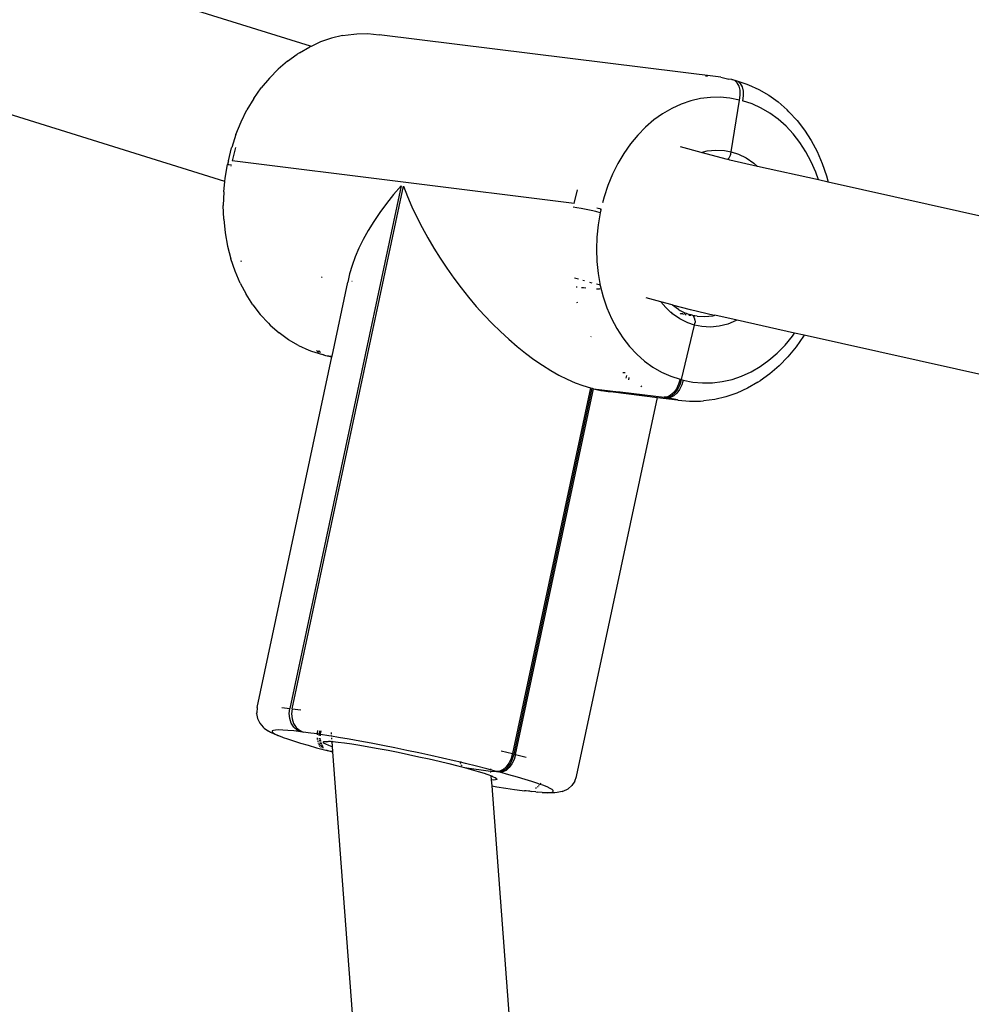
# Model space of a CAD drawing. Units: inches. Extents: x -137 to 354, y 127 to 616.
# Drawn here: x 83 to 92, y 384 to 394 of the extents above; entities that cross this region are included whole.
import ezdxf

# ---------------------------------------------------------------- set-up
doc = ezdxf.new("R2010")
doc.units = ezdxf.units.IN
doc.header["$MEASUREMENT"] = 0
doc.layers.add('VP-EQ', color=7, linetype='Continuous', true_color=0x8a3492)

# ---------------------------------------------------------------- blocks, each defined once
blk = doc.blocks.new('RB1276-2D')
at = {"layer": 'VP-EQ', "color": 7}
for p, q in [((-23.0419, 34.6725), (-27.6512, 36.1106)), ((-22.8313, 34.7564), (-22.9422, 34.7183)), ((-22.7188, 34.7824), (-22.8313, 34.7564)), ((-22.7188, 34.7824), (-22.6053, 34.7963)), ((-22.6053, 34.7963), (-22.5744, 34.7993)), ((-22.5744, 34.7993), (-22.4605, 34.8008)), ((-22.4605, 34.8008), (-22.3475, 34.79)), ((-18.8803, 34.3596), (-22.3475, 34.79)), ((-23.1554, 34.6075), (-23.0505, 34.6686)), ((-23.0419, 34.6725), (-23.0505, 34.6686)), ((-23.0367, 34.6709), (-23.0419, 34.6725)), ((-22.9422, 34.7183), (-23.0367, 34.6709)), ((-23.0338, 34.67), (-23.0367, 34.6709)), ((-23.9126, 33.3027), (-28.0857, 34.6047)), ((-23.277, 34.5224), (-23.1775, 34.5935)), ((-23.1554, 34.6075), (-23.1775, 34.5935)), ((-23.277, 34.5224), (-23.3716, 34.4412)), ((-23.4606, 34.3504), (-23.5433, 34.2507)), ((-23.4606, 34.3504), (-23.3716, 34.4412)), ((-19.0156, 34.3671), (-19.0372, 34.3698)), ((-18.8803, 34.3596), (-18.7993, 34.3402)), ((-23.6191, 34.1428), (-23.5433, 34.2507)), ((-18.7691, 34.3365), (-18.7993, 34.3402)), ((-18.7396, 34.326), (-18.7691, 34.3365)), ((-18.7691, 34.3365), (-18.7381, 34.3283)), ((-18.7149, 34.3029), (-18.7396, 34.326)), ((-18.7381, 34.3283), (-18.7086, 34.3178)), ((-18.6967, 34.2688), (-18.7149, 34.3029)), ((-18.7086, 34.3178), (-18.6839, 34.2947)), ((-18.7086, 34.3178), (-18.6294, 34.2931)), ((-18.6864, 34.2261), (-18.6967, 34.2688)), ((-18.6839, 34.2947), (-18.6658, 34.2606)), ((-18.6658, 34.2606), (-18.6554, 34.2178)), ((-18.6294, 34.2931), (-18.6003, 34.2828)), ((-18.6003, 34.2828), (-18.4955, 34.2359)), ((-18.9878, 34.1548), (-19.0877, 34.1426)), ((-18.8879, 34.1562), (-18.9878, 34.1548)), ((-18.7888, 34.1467), (-18.8879, 34.1562)), ((-18.6911, 34.1265), (-18.7888, 34.1467)), ((-18.6911, 34.1265), (-18.6844, 34.1775)), ((-18.6844, 34.1775), (-18.6864, 34.2261)), ((-18.6535, 34.1693), (-18.6602, 34.1183)), ((-18.6554, 34.2178), (-18.6535, 34.1693)), ((-18.4955, 34.2359), (-18.3949, 34.1777)), ((-18.3949, 34.1777), (-18.2992, 34.1084)), ((-23.6191, 34.1428), (-23.6875, 34.0277)), ((-19.2846, 34.0861), (-19.38, 34.0423)), ((-19.1869, 34.1197), (-19.2846, 34.0861)), ((-19.0877, 34.1426), (-19.1869, 34.1197)), ((-18.7754, 33.6023), (-18.6911, 34.1265)), ((-18.5648, 34.0874), (-18.6602, 34.1183)), ((-18.4725, 34.0461), (-18.5648, 34.0874)), ((-18.3838, 33.9948), (-18.4725, 34.0461)), ((-18.2992, 34.1084), (-18.2092, 34.0287)), ((-23.7478, 33.9061), (-23.6875, 34.0277)), ((-19.4724, 33.9885), (-19.5611, 33.9251)), ((-19.38, 34.0423), (-19.4724, 33.9885)), ((-18.2995, 33.9338), (-18.3838, 33.9948)), ((-18.1906, 34.0092), (-18.2092, 34.0287)), ((-18.108, 33.9207), (-18.1906, 34.0092)), ((-23.7996, 33.7791), (-23.7478, 33.9061)), ((-19.6455, 33.8526), (-19.7249, 33.7716)), ((-19.5611, 33.9251), (-19.6455, 33.8526)), ((-18.2202, 33.8636), (-18.2995, 33.9338)), ((-18.1465, 33.7847), (-18.2202, 33.8636)), ((-18.108, 33.9207), (-18.0324, 33.8232)), ((-23.7996, 33.7791), (-23.8426, 33.6475)), ((-19.7249, 33.7716), (-19.7987, 33.6827)), ((-18.079, 33.6977), (-18.1465, 33.7847)), ((-18.0324, 33.8232), (-17.9642, 33.7173)), ((-23.8435, 33.6414), (-23.8426, 33.6475)), ((-23.803, 33.6478), (-23.8374, 33.5105)), ((-19.7987, 33.6827), (-19.8663, 33.5865)), ((-19.0804, 33.5959), (-19.2915, 33.6533)), ((-18.0182, 33.6032), (-18.079, 33.6977)), ((-17.9642, 33.7173), (-17.904, 33.604)), ((-23.8764, 33.5124), (-23.8435, 33.6414)), ((-19.8663, 33.5865), (-19.9273, 33.4838)), ((-19.0804, 33.5959), (-19.0193, 33.6113)), ((-18.8149, 33.5238), (-19.0804, 33.5959)), ((-19.0193, 33.6113), (-18.9312, 33.6201)), ((-18.9312, 33.6201), (-18.8434, 33.6154)), ((-18.8434, 33.6154), (-18.7754, 33.6023)), ((-18.7985, 33.5421), (-18.7936, 33.5498)), ((-18.7936, 33.5498), (-18.7916, 33.5544)), ((-18.7916, 33.5544), (-18.7886, 33.5605)), ((-18.7886, 33.5605), (-18.7841, 33.5699)), ((-18.7841, 33.5699), (-18.7808, 33.5794)), ((-18.7808, 33.5794), (-18.7754, 33.6023)), ((-18.7754, 33.6023), (-18.7041, 33.5791)), ((-18.7041, 33.5791), (-18.6233, 33.5398)), ((-17.9646, 33.5021), (-18.0182, 33.6032)), ((-17.904, 33.604), (-17.8523, 33.4839)), ((-23.9091, 33.3357), (-23.8848, 33.4734)), ((-23.8764, 33.5124), (-23.8848, 33.4734)), ((-23.8848, 33.4734), (-23.8714, 33.4739)), ((-23.8714, 33.4739), (-23.8457, 33.4714)), ((-23.8485, 33.456), (-23.8511, 33.4569)), ((-20.3702, 33.08), (-23.8374, 33.5105)), ((-19.9273, 33.4838), (-19.9811, 33.3754)), ((-18.8149, 33.5238), (-18.8112, 33.527)), ((-18.8112, 33.527), (-18.7985, 33.5421)), ((-18.7891, 33.5168), (-18.8112, 33.527)), ((-18.5107, 33.4547), (-18.7891, 33.5168)), ((-18.6233, 33.5398), (-18.5476, 33.4882)), ((-18.5476, 33.4882), (-18.5107, 33.4547)), ((-17.8918, 33.3167), (-18.5107, 33.4547)), ((-17.9185, 33.3951), (-17.9646, 33.5021)), ((-17.8523, 33.4839), (-17.8095, 33.3582)), ((-19.9811, 33.3754), (-20.0273, 33.2621)), ((-17.8918, 33.3167), (-17.9185, 33.3951)), ((-17.8095, 33.3582), (-17.7932, 33.2947)), ((-23.9239, 33.1967), (-23.9126, 33.3027)), ((-23.9126, 33.3027), (-23.9091, 33.3357)), ((-22.1241, 33.2577), (-23.2544, 27.9584)), ((-23.2304, 27.9555), (-22.1002, 33.2547)), ((-22.1241, 33.2577), (-22.2011, 33.1684)), ((-22.1002, 33.2547), (-22.0595, 33.1508)), ((-20.0273, 33.2621), (-20.0657, 33.1447)), ((-17.7932, 33.2947), (-17.8918, 33.3167)), ((-14.9516, 32.6611), (-17.7932, 33.2947)), ((-23.9239, 33.1967), (-23.9288, 33.0572)), ((-22.2011, 33.1684), (-22.2733, 33.0781)), ((-22.0595, 33.1508), (-22.0144, 33.046)), ((-20.3702, 33.08), (-20.3359, 33.2174)), ((-23.9241, 32.9184), (-23.9288, 33.0572)), ((-22.2733, 33.0781), (-22.3402, 32.9873)), ((-20.0657, 33.1447), (-20.0808, 33.0843)), ((-22.3402, 32.9873), (-22.4018, 32.8962)), ((-22.0144, 33.046), (-21.965, 32.9407)), ((-20.3423, 33.0358), (-20.3786, 33.041)), ((-20.298, 33.0281), (-20.3423, 33.0358)), ((-20.2487, 33.0185), (-20.298, 33.0281)), ((-20.1976, 33.0076), (-20.2487, 33.0185)), ((-20.1483, 32.9963), (-20.1976, 33.0076)), ((-20.1042, 32.9851), (-20.1483, 32.9963)), ((-20.14, 33.0353), (-20.0967, 33.0242)), ((-20.1042, 32.9851), (-20.1259, 32.8624)), ((-20.0978, 33.0151), (-20.1042, 32.9851)), ((-20.0978, 33.0151), (-20.0967, 33.0242)), ((-23.9241, 32.9184), (-23.9095, 32.7813)), ((-22.4018, 32.8962), (-22.4578, 32.8053)), ((-21.965, 32.9407), (-21.9115, 32.8354)), ((-20.1259, 32.8624), (-20.139, 32.7383)), ((-23.9095, 32.7813), (-23.8853, 32.647)), ((-22.4578, 32.8053), (-22.5079, 32.7148)), ((-21.9115, 32.8354), (-21.8541, 32.7304)), ((-22.5079, 32.7148), (-22.5521, 32.625)), ((-21.8541, 32.7304), (-21.793, 32.626)), ((-20.139, 32.7383), (-20.1435, 32.6139)), ((-23.8853, 32.647), (-23.8517, 32.5165)), ((-22.5521, 32.625), (-22.5901, 32.5364)), ((-21.793, 32.626), (-21.7284, 32.5228)), ((-20.1435, 32.6139), (-20.1392, 32.4901)), ((-23.8089, 32.3907), (-23.8517, 32.5165)), ((-23.7449, 32.4857), (-23.7482, 32.4955)), ((-22.6217, 32.4491), (-22.647, 32.3636)), ((-22.5901, 32.5364), (-22.6217, 32.4491)), ((-21.7284, 32.5228), (-21.6605, 32.421)), ((-20.1392, 32.4901), (-20.1263, 32.3679)), ((-23.7572, 32.2707), (-23.8089, 32.3907)), ((-22.647, 32.3636), (-22.6657, 32.2801)), ((-21.6605, 32.421), (-21.5896, 32.321)), ((-20.1263, 32.3679), (-20.1047, 32.2481)), ((-23.7572, 32.2707), (-23.697, 32.1574)), ((-22.9323, 32.3332), (-22.925, 32.3295)), ((-22.8249, 31.532), (-22.6657, 32.2801)), ((-22.6244, 32.292), (-22.6212, 32.2923)), ((-21.5896, 32.321), (-21.516, 32.2232)), ((-20.3267, 32.3098), (-20.3647, 32.3201)), ((-20.2644, 32.2929), (-20.2809, 32.2974)), ((-20.1878, 32.2721), (-20.2087, 32.2778)), ((-20.102, 32.2488), (-20.1442, 32.2602)), ((-20.1047, 32.2481), (-20.0747, 32.1316)), ((-23.6289, 32.0515), (-23.697, 32.1574)), ((-21.516, 32.2232), (-21.44, 32.1279)), ((-20.3384, 32.23), (-20.3488, 32.2315)), ((-20.2758, 32.2216), (-20.2945, 32.224)), ((-20.2511, 32.2187), (-20.2758, 32.2216)), ((-20.1351, 32.2099), (-20.1431, 32.2101)), ((-20.1149, 32.2105), (-20.1351, 32.2099)), ((-20.1082, 32.2116), (-20.1149, 32.2105)), ((-23.6289, 32.0515), (-23.5532, 31.954)), ((-21.44, 32.1279), (-21.3617, 32.0356)), ((-20.3358, 32.0749), (-20.3456, 32.0708)), ((-20.0747, 32.1316), (-20.0365, 32.0195)), ((-19.4901, 32.0826), (-19.6383, 32.1228)), ((-19.4406, 32.0233), (-19.4901, 32.0826)), ((-19.3761, 32.0516), (-19.4901, 32.0826)), ((-19.3761, 32.0516), (-19.3714, 32.0473)), ((-23.4706, 31.8655), (-23.5532, 31.954)), ((-21.3617, 32.0356), (-21.2815, 31.9465)), ((-20.0365, 32.0195), (-19.9904, 31.9124)), ((-19.3875, 31.9746), (-19.4406, 32.0233)), ((-19.381, 31.9738), (-19.3875, 31.9746)), ((-19.3825, 31.9701), (-19.378, 31.9695)), ((-19.378, 31.9695), (-19.381, 31.9738)), ((-19.3715, 31.96), (-19.378, 31.9695)), ((-19.2964, 31.908), (-19.3715, 31.96)), ((-19.3116, 32.0025), (-19.3714, 32.0473)), ((-19.1887, 32.0007), (-19.3714, 32.0473)), ((-19.3116, 32.0025), (-19.3043, 32.0009)), ((-19.3043, 32.0009), (-19.2947, 31.9941)), ((-19.2898, 31.9583), (-19.2949, 31.9631)), ((-19.2947, 31.9941), (-19.2472, 31.9705)), ((-19.2679, 31.9598), (-19.2898, 31.9583)), ((-19.2679, 31.9598), (-19.261, 31.9546)), ((-19.2426, 31.9566), (-19.2551, 31.9582)), ((-19.2472, 31.9705), (-19.2327, 31.9653)), ((-19.2435, 31.9524), (-19.2344, 31.9512)), ((-19.2327, 31.9653), (-19.2013, 31.9515)), ((-19.1841, 31.9494), (-19.2013, 31.9515)), ((-19.2013, 31.9515), (-19.2002, 31.9469)), ((-18.9493, 31.9437), (-19.1887, 32.0007)), ((-19.187, 31.9452), (-19.1841, 31.9494)), ((-19.1708, 31.9449), (-19.1841, 31.9494)), ((-23.4706, 31.8655), (-23.4521, 31.846)), ((-21.2815, 31.9465), (-21.1997, 31.8609)), ((-21.1997, 31.8609), (-21.1166, 31.7792)), ((-19.9904, 31.9124), (-19.9367, 31.8113)), ((-19.2161, 31.8681), (-19.2964, 31.908)), ((-19.1475, 31.845), (-19.2161, 31.8681)), ((-19.2068, 31.9477), (-19.2002, 31.9469)), ((-19.2002, 31.9469), (-19.187, 31.9452)), ((-19.1657, 31.9415), (-19.1708, 31.9449)), ((-19.1657, 31.9415), (-19.1513, 31.9428)), ((-19.1657, 31.9415), (-19.1554, 31.9298)), ((-19.1519, 31.9235), (-19.1554, 31.9298)), ((-19.1459, 31.906), (-19.1519, 31.9235)), ((-19.1513, 31.9428), (-19.1464, 31.9401)), ((-19.1475, 31.845), (-19.1439, 31.8665)), ((-19.1212, 31.9369), (-19.1464, 31.9401)), ((-19.1443, 31.8976), (-19.1459, 31.906)), ((-19.1443, 31.8976), (-19.1432, 31.8761)), ((-19.1432, 31.8761), (-19.1439, 31.8665)), ((-19.1212, 31.9369), (-19.043, 31.9324)), ((-19.043, 31.9324), (-18.9643, 31.94)), ((-18.9643, 31.94), (-18.9493, 31.9437)), ((-18.9493, 31.9437), (-18.9417, 31.9456)), ((-18.7166, 31.8954), (-18.9417, 31.9456)), ((-18.8104, 31.8557), (-18.8979, 31.8338)), ((-18.725, 31.8906), (-18.8104, 31.8557)), ((-18.7166, 31.8954), (-18.725, 31.8906)), ((-18.1328, 31.7652), (-18.7166, 31.8954)), ((-23.4521, 31.846), (-23.3621, 31.7663)), ((-23.2664, 31.697), (-23.3621, 31.7663)), ((-21.1166, 31.7792), (-21.0325, 31.7016)), ((-19.9367, 31.8113), (-19.8759, 31.7169)), ((-19.2793, 31.2922), (-19.1475, 31.845)), ((-19.0744, 31.8303), (-19.1475, 31.845)), ((-18.9863, 31.8253), (-19.0744, 31.8303)), ((-18.8979, 31.8338), (-18.9863, 31.8253)), ((-18.1563, 31.7319), (-18.1328, 31.7652)), ((-18.0352, 31.7435), (-18.1328, 31.7652)), ((-23.1657, 31.6387), (-23.2664, 31.697)), ((-21.0325, 31.7016), (-20.9476, 31.6285)), ((-20.1983, 31.7313), (-20.1996, 31.7253)), ((-19.8759, 31.7169), (-19.8084, 31.6299)), ((-18.23, 31.6429), (-18.1563, 31.7319)), ((-18.0421, 31.7318), (-18.1179, 31.624)), ((-18.0352, 31.7435), (-18.0421, 31.7318)), ((-15.3362, 31.1416), (-18.0352, 31.7435)), ((-23.1657, 31.6387), (-23.0609, 31.5919)), ((-23.0609, 31.5919), (-23.0318, 31.5816)), ((-23.0318, 31.5816), (-22.9231, 31.5464)), ((-22.9817, 31.5882), (-22.9773, 31.58)), ((-22.9773, 31.58), (-22.969, 31.5722)), ((-22.9675, 31.5864), (-22.9619, 31.5758)), ((-22.9619, 31.5758), (-22.9558, 31.5702)), ((-22.9464, 31.5717), (-22.9532, 31.5846)), ((-22.9426, 31.5682), (-22.9464, 31.5717)), ((-20.9476, 31.6285), (-20.8624, 31.5601)), ((-20.8624, 31.5601), (-20.777, 31.4967)), ((-19.8084, 31.6299), (-19.7348, 31.551)), ((-19.7348, 31.551), (-19.6555, 31.4808)), ((-18.3938, 31.4895), (-18.3094, 31.5619)), ((-18.3094, 31.5619), (-18.23, 31.6429)), ((-18.1179, 31.624), (-18.2007, 31.5243)), ((-23.585, 27.9674), (-22.8265, 31.5246)), ((-22.911, 31.5449), (-22.9231, 31.5464)), ((-22.911, 31.5449), (-22.9076, 31.5423)), ((-22.9076, 31.5423), (-22.9016, 31.5415)), ((-22.9016, 31.5415), (-22.8922, 31.5382)), ((-22.8922, 31.5382), (-22.8249, 31.532)), ((-22.8922, 31.5382), (-22.8265, 31.5246)), ((-22.8265, 31.5246), (-22.8249, 31.532)), ((-20.777, 31.4967), (-20.6919, 31.4385)), ((-19.6555, 31.4808), (-19.5712, 31.4197)), ((-18.4826, 31.4261), (-18.3938, 31.4895)), ((-18.2007, 31.5243), (-18.2897, 31.4335)), ((-20.6919, 31.4385), (-20.6074, 31.3857)), ((-20.6074, 31.3857), (-20.5236, 31.3385)), ((-19.8761, 31.3663), (-19.8525, 31.3633)), ((-19.5712, 31.4197), (-19.4825, 31.3684)), ((-19.4825, 31.3684), (-19.3901, 31.3272)), ((-18.6704, 31.3284), (-18.575, 31.3723)), ((-18.575, 31.3723), (-18.4826, 31.4261)), ((-18.3843, 31.3522), (-18.4838, 31.2812)), ((-18.2897, 31.4335), (-18.3843, 31.3522)), ((-20.5236, 31.3385), (-20.4411, 31.297)), ((-20.4411, 31.297), (-20.3599, 31.2615)), ((-20.3599, 31.2615), (-20.2806, 31.232)), ((-19.841, 31.3073), (-19.8356, 31.3328)), ((-19.8148, 31.315), (-19.8197, 31.2919)), ((-19.3901, 31.3272), (-19.2948, 31.2963)), ((-19.2948, 31.2963), (-19.3096, 31.2463)), ((-19.2948, 31.2963), (-19.2793, 31.2922)), ((-19.2941, 31.2422), (-19.2793, 31.2922)), ((-19.2793, 31.2922), (-19.2638, 31.2881)), ((-19.2638, 31.2881), (-19.2787, 31.2381)), ((-19.2638, 31.2881), (-19.1662, 31.2678)), ((-19.1662, 31.2678), (-19.0671, 31.2584)), ((-19.0671, 31.2584), (-18.9671, 31.2597)), ((-18.9671, 31.2597), (-18.8672, 31.2719)), ((-18.8672, 31.2719), (-18.7681, 31.2949)), ((-18.7681, 31.2949), (-18.6704, 31.3284)), ((-18.5059, 31.2672), (-18.6108, 31.2061)), ((-18.5059, 31.2672), (-18.4838, 31.2812)), ((-20.2032, 31.2087), (-20.9942, 27.5002)), ((-20.9787, 27.4961), (-20.1877, 31.2046)), ((-20.9632, 27.492), (-20.1722, 31.2005)), ((-20.2806, 31.232), (-20.2032, 31.2087)), ((-20.2032, 31.2087), (-20.1877, 31.2046)), ((-20.1877, 31.2046), (-20.1722, 31.2005)), ((-20.1722, 31.2005), (-20.0972, 31.1834)), ((-20.1722, 31.2005), (-19.9208, 31.1693)), ((-20.0972, 31.1834), (-20.0935, 31.183)), ((-20.0935, 31.183), (-20.0248, 31.1727)), ((-20.0248, 31.1727), (-19.999, 31.1711)), ((-19.999, 31.1711), (-19.5252, 31.1113)), ((-19.9208, 31.1693), (-19.9011, 31.1699)), ((-19.9011, 31.1699), (-19.456, 31.1159)), ((-19.6941, 31.2226), (-19.6839, 31.228)), ((-19.3592, 31.1626), (-19.3906, 31.1347)), ((-19.3751, 31.1306), (-19.3438, 31.1585)), ((-19.3283, 31.1544), (-19.3596, 31.1265)), ((-19.3316, 31.2007), (-19.3592, 31.1626)), ((-19.3438, 31.1585), (-19.3161, 31.1966)), ((-19.3096, 31.2463), (-19.3316, 31.2007)), ((-19.3006, 31.1925), (-19.3283, 31.1544)), ((-19.3161, 31.1966), (-19.2941, 31.2422)), ((-19.2787, 31.2381), (-19.3006, 31.1925)), ((-18.7191, 31.1563), (-18.8299, 31.1183)), ((-18.6108, 31.2061), (-18.7191, 31.1563)), ((-20.346, 27.2692), (-19.5252, 31.1113)), ((-19.5252, 31.1113), (-19.3199, 31.0867)), ((-19.4236, 31.1188), (-19.456, 31.1159)), ((-19.456, 31.1159), (-19.4405, 31.1118)), ((-19.4405, 31.1118), (-19.4081, 31.1147)), ((-19.4405, 31.1118), (-19.425, 31.1077)), ((-19.3926, 31.1106), (-19.425, 31.1077)), ((-19.3199, 31.0867), (-19.425, 31.1077)), ((-19.3906, 31.1347), (-19.4236, 31.1188)), ((-19.4081, 31.1147), (-19.3751, 31.1306)), ((-19.3596, 31.1265), (-19.3926, 31.1106)), ((-19.3137, 31.0847), (-19.3199, 31.0867)), ((-19.3137, 31.0847), (-19.2007, 31.0739)), ((-19.2007, 31.0739), (-19.0868, 31.0754)), ((-19.0868, 31.0754), (-19.0559, 31.0784)), ((-18.9425, 31.0922), (-19.0559, 31.0784)), ((-18.8299, 31.1183), (-18.9425, 31.0922)), ((-23.585, 27.9674), (-23.5892, 27.9154)), ((-23.3345, 27.9677), (-23.2544, 27.9584)), ((-23.2599, 27.9065), (-23.2544, 27.9584)), ((-23.2304, 27.9555), (-23.2359, 27.9036)), ((-23.2304, 27.9555), (-23.1407, 27.9437)), ((-23.5896, 27.9061), (-23.5892, 27.9154)), ((-23.5896, 27.9061), (-23.5801, 27.8549)), ((-23.2544, 27.8553), (-23.2599, 27.9065)), ((-23.2384, 27.8084), (-23.2544, 27.8553)), ((-23.2359, 27.9036), (-23.2305, 27.8524)), ((-23.5801, 27.8549), (-23.5576, 27.808)), ((-23.5576, 27.808), (-23.5238, 27.7685)), ((-23.5128, 27.7573), (-23.5238, 27.7685)), ((-23.5128, 27.7573), (-23.4702, 27.7282)), ((-23.213, 27.7689), (-23.2384, 27.8084)), ((-23.2305, 27.8524), (-23.2145, 27.8054)), ((-23.2145, 27.8054), (-23.1891, 27.7659)), ((-23.1798, 27.7395), (-23.213, 27.7689)), ((-23.1891, 27.7659), (-23.1559, 27.7365)), ((-23.4486, 27.7152), (-23.4702, 27.7282)), ((-23.4162, 27.7), (-23.4486, 27.7152)), ((-23.4313, 27.7301), (-23.4316, 27.7218)), ((-23.4316, 27.7218), (-23.4214, 27.7114)), ((-23.4203, 27.736), (-23.4313, 27.7301)), ((-23.4214, 27.7114), (-23.4005, 27.6988)), ((-23.3987, 27.7396), (-23.4203, 27.736)), ((-23.3734, 27.6828), (-23.4162, 27.7)), ((-23.4005, 27.6988), (-23.3734, 27.6828)), ((-23.3668, 27.7408), (-23.3987, 27.7396)), ((-23.3734, 27.6828), (-23.3693, 27.6841)), ((-23.3693, 27.6841), (-23.3279, 27.6675)), ((-23.3247, 27.7397), (-23.3668, 27.7408)), ((-23.3279, 27.6675), (-23.3203, 27.6637)), ((-23.2728, 27.7362), (-23.3247, 27.7397)), ((-23.3203, 27.6637), (-23.2767, 27.6491)), ((-23.2114, 27.7304), (-23.2728, 27.7362)), ((-23.1412, 27.7222), (-23.2114, 27.7304)), ((-23.1412, 27.7222), (-23.1798, 27.7395)), ((-23.1559, 27.7365), (-23.1172, 27.7193)), ((-23.1172, 27.7193), (-23.1412, 27.7222)), ((-23.0385, 27.7089), (-23.1172, 27.7193)), ((-22.9729, 27.6994), (-23.0385, 27.7089)), ((-22.9736, 27.6941), (-22.9729, 27.6994)), ((-22.9734, 27.6899), (-22.9736, 27.6941)), ((-22.9729, 27.6994), (-22.9719, 27.7064)), ((-22.9569, 27.6989), (-22.9729, 27.6994)), ((-22.9719, 27.6509), (-22.9723, 27.6614)), ((-22.9715, 27.7096), (-22.9682, 27.7346)), ((-22.9569, 27.6989), (-22.9581, 27.69)), ((-22.9581, 27.69), (-22.9579, 27.6853)), ((-22.952, 27.6964), (-22.9569, 27.6989)), ((-22.9568, 27.6576), (-22.9564, 27.6473)), ((-22.9525, 27.7321), (-22.956, 27.7058)), ((-22.9414, 27.6947), (-22.952, 27.6964)), ((-22.9426, 27.6859), (-22.9414, 27.6947)), ((-22.9424, 27.6808), (-22.9426, 27.6859)), ((-22.8583, 27.6818), (-22.9414, 27.6947)), ((-22.9405, 27.702), (-22.9368, 27.7297)), ((-22.8316, 27.6774), (-22.8583, 27.6818)), ((-22.8343, 27.713), (-22.8332, 27.698)), ((-22.8325, 27.6886), (-22.8316, 27.6774)), ((-22.8316, 27.6774), (-22.8312, 27.6722)), ((-22.7581, 27.6653), (-22.8316, 27.6774)), ((-22.8303, 27.6602), (-22.8294, 27.6478)), ((-22.6523, 27.6469), (-22.7581, 27.6653)), ((-23.2767, 27.6491), (-23.216, 27.629)), ((-23.216, 27.629), (-23.1463, 27.6074)), ((-23.1463, 27.6074), (-23.0682, 27.5844)), ((-23.0682, 27.5844), (-22.9822, 27.5602)), ((-22.9822, 27.5602), (-22.8889, 27.5351)), ((-22.9689, 27.6343), (-22.9715, 27.6447)), ((-22.9652, 27.6189), (-22.9671, 27.6266)), ((-22.9614, 27.6033), (-22.9633, 27.6111)), ((-22.9527, 27.5865), (-22.9571, 27.595)), ((-22.9561, 27.641), (-22.9537, 27.6311)), ((-22.9518, 27.6235), (-22.95, 27.6158)), ((-22.9454, 27.5729), (-22.9506, 27.5826)), ((-22.9481, 27.6081), (-22.9462, 27.6003)), ((-22.9423, 27.592), (-22.9378, 27.5837)), ((-22.941, 27.6438), (-22.9413, 27.6537)), ((-22.9384, 27.6279), (-22.9407, 27.6372)), ((-22.9362, 27.5622), (-22.94, 27.5657)), ((-22.9347, 27.6128), (-22.9366, 27.6204)), ((-22.9359, 27.5801), (-22.9308, 27.5704)), ((-22.931, 27.5973), (-22.9329, 27.605)), ((-22.923, 27.5808), (-22.9275, 27.5891)), ((-22.9268, 27.5638), (-22.9227, 27.5599)), ((-22.9161, 27.5679), (-22.9213, 27.5775)), ((-22.9144, 27.6158), (-22.9081, 27.6217)), ((-22.9081, 27.6073), (-22.9144, 27.6158)), ((-22.9092, 27.5576), (-22.9122, 27.5604)), ((-22.9081, 27.6217), (-22.8894, 27.6247)), ((-22.8892, 27.5963), (-22.9081, 27.6073)), ((-22.8894, 27.6247), (-22.8641, 27.6224)), ((-22.8582, 27.5829), (-22.8892, 27.5963)), ((-22.8823, 27.6195), (-22.8641, 27.6224)), ((-22.8641, 27.6224), (-22.8584, 27.625)), ((-22.8584, 27.625), (-22.8438, 27.6302)), ((-22.8584, 27.625), (-22.834, 27.6227)), ((-22.8236, 27.5702), (-22.8582, 27.5829)), ((-22.834, 27.6227), (-22.8277, 27.6258)), ((-22.8277, 27.6258), (-22.8157, 27.6225)), ((-22.8277, 27.6258), (-22.8236, 27.5702)), ((-22.8236, 27.5702), (-22.8201, 27.5243)), ((-22.8157, 27.6225), (-22.7618, 27.6172)), ((-22.7618, 27.6172), (-22.6974, 27.6092)), ((-22.6974, 27.6092), (-22.6236, 27.5986)), ((-22.5415, 27.6269), (-22.6523, 27.6469)), ((-22.6236, 27.5986), (-22.5414, 27.5857)), ((-22.4267, 27.6054), (-22.5415, 27.6269)), ((-22.5414, 27.5857), (-22.4519, 27.5704)), ((-22.4519, 27.5704), (-22.3565, 27.5532)), ((-22.3088, 27.5824), (-22.4267, 27.6054)), ((-22.1885, 27.5583), (-22.3088, 27.5824)), ((-22.067, 27.5332), (-22.1885, 27.5583)), ((-22.8889, 27.5351), (-22.8781, 27.534)), ((-22.8781, 27.534), (-22.8735, 27.531)), ((-22.8735, 27.531), (-22.8674, 27.5302)), ((-22.8674, 27.5302), (-22.858, 27.5269)), ((-22.858, 27.5269), (-22.8196, 27.5169)), ((-22.858, 27.5269), (-22.8201, 27.5243)), ((-22.8201, 27.5243), (-22.8196, 27.5169)), ((-22.8196, 27.5169), (-21.0574, 4.0383)), ((-22.3565, 27.5532), (-22.2564, 27.5342)), ((-22.2564, 27.5342), (-22.1532, 27.5136)), ((-22.1532, 27.5136), (-22.0482, 27.4919)), ((-21.9449, 27.5073), (-22.067, 27.5332)), ((-22.0482, 27.4919), (-21.9431, 27.4693)), ((-21.8234, 27.4807), (-21.9449, 27.5073)), ((-21.9431, 27.4693), (-21.8393, 27.446)), ((-21.7033, 27.4537), (-21.8234, 27.4807)), ((-21.1079, 27.5298), (-20.9942, 27.5002)), ((-20.9942, 27.5002), (-21.009, 27.4502)), ((-20.9942, 27.5002), (-20.9787, 27.4961)), ((-20.9935, 27.4461), (-20.9787, 27.4961)), ((-20.9787, 27.4961), (-20.9632, 27.492)), ((-20.9632, 27.492), (-20.9781, 27.442)), ((-20.9632, 27.492), (-20.8569, 27.4633)), ((-21.8393, 27.446), (-21.7382, 27.4226)), ((-21.7382, 27.4226), (-21.6414, 27.3992)), ((-21.5855, 27.4266), (-21.7033, 27.4537)), ((-21.6414, 27.3992), (-21.5502, 27.3763)), ((-21.5217, 27.4136), (-21.5855, 27.4266)), ((-21.5502, 27.3763), (-21.4935, 27.3622)), ((-21.5229, 27.4213), (-21.5217, 27.4136)), ((-21.5206, 27.4046), (-21.5217, 27.4136)), ((-21.471, 27.3994), (-21.5217, 27.4136)), ((-21.5197, 27.4008), (-21.5206, 27.4046)), ((-21.5112, 27.3799), (-21.5144, 27.3871)), ((-21.5094, 27.377), (-21.5112, 27.3799)), ((-21.5052, 27.3716), (-21.5094, 27.377)), ((-21.4935, 27.3622), (-21.4807, 27.3581)), ((-21.4807, 27.3581), (-21.4139, 27.3398)), ((-21.4807, 27.3581), (-21.217, 27.3237)), ((-21.3606, 27.3724), (-21.471, 27.3994)), ((-21.2551, 27.3458), (-21.3606, 27.3724)), ((-21.0586, 27.3665), (-21.09, 27.3386)), ((-21.0745, 27.3345), (-21.0431, 27.3624)), ((-21.0277, 27.3583), (-21.059, 27.3304)), ((-21.031, 27.4046), (-21.0586, 27.3665)), ((-21.0431, 27.3624), (-21.0155, 27.4005)), ((-21.009, 27.4502), (-21.031, 27.4046)), ((-21, 27.3964), (-21.0277, 27.3583)), ((-21.0155, 27.4005), (-20.9935, 27.4461)), ((-20.9781, 27.442), (-21, 27.3964)), ((-21.4139, 27.3398), (-21.3433, 27.3194)), ((-21.3433, 27.3194), (-21.2827, 27.3006)), ((-21.2827, 27.3006), (-21.2553, 27.2912)), ((-21.2553, 27.2912), (-21.233, 27.2837)), ((-21.2179, 27.3361), (-21.2551, 27.3458)), ((-21.233, 27.2837), (-21.2184, 27.2768)), ((-21.2187, 27.3464), (-21.2179, 27.3361)), ((-21.2184, 27.2768), (-21.2134, 27.2761)), ((-21.1554, 27.3199), (-21.2179, 27.3361)), ((-21.217, 27.3237), (-21.2168, 27.3206)), ((-21.217, 27.3237), (-21.1554, 27.3199)), ((-21.2161, 27.3123), (-21.2157, 27.3071)), ((-21.2134, 27.2761), (-21.212, 27.2333)), ((-21.2134, 27.2761), (-21.2071, 27.2736)), ((-21.2017, 27.2696), (-21.2071, 27.2736)), ((-21.2071, 27.2736), (-21.2042, 27.2725)), ((-21.2017, 27.2696), (-21.2042, 27.2725)), ((-21.1949, 27.2689), (-21.2017, 27.2696)), ((-21.1949, 27.2689), (-21.1932, 27.2647)), ((-21.1932, 27.2647), (-21.1691, 27.2564)), ((-21.1691, 27.2564), (-21.1557, 27.2464)), ((-21.123, 27.3227), (-21.1554, 27.3199)), ((-21.1554, 27.3199), (-21.1399, 27.3158)), ((-21.1399, 27.3158), (-21.1075, 27.3186)), ((-21.092, 27.3145), (-21.1244, 27.3117)), ((-21.0312, 27.2865), (-21.1244, 27.3117)), ((-21.09, 27.3386), (-21.123, 27.3227)), ((-21.1075, 27.3186), (-21.0745, 27.3345)), ((-21.059, 27.3304), (-21.092, 27.3145)), ((-20.9451, 27.2623), (-21.0312, 27.2865)), ((-20.867, 27.2394), (-20.9451, 27.2623)), ((-20.3625, 27.2207), (-20.346, 27.2692)), ((-21.212, 27.2333), (-21.2057, 27.1733)), ((-21.1921, 27.2327), (-21.212, 27.2333)), ((-21.2057, 27.1733), (-21.1551, 27.1649)), ((-21.2057, 27.1733), (-19.5007, 4.4561)), ((-21.1673, 27.2344), (-21.1921, 27.2327)), ((-21.1551, 27.239), (-21.1673, 27.2344)), ((-21.1557, 27.2464), (-21.1551, 27.239)), ((-21.1551, 27.1649), (-21.0613, 27.1503)), ((-20.7973, 27.2177), (-20.867, 27.2394)), ((-20.7366, 27.1976), (-20.7973, 27.2177)), ((-20.7391, 27.1643), (-20.744, 27.1592)), ((-20.7173, 27.1866), (-20.7366, 27.1976)), ((-20.7254, 27.1783), (-20.7323, 27.1712)), ((-20.708, 27.2022), (-20.7173, 27.1866)), ((-20.6854, 27.1792), (-20.7173, 27.1866)), ((-20.644, 27.1626), (-20.6854, 27.1792)), ((-20.6128, 27.148), (-20.644, 27.1626)), ((-20.392, 27.1778), (-20.4317, 27.1441)), ((-20.3625, 27.2207), (-20.392, 27.1778)), ((-21.0613, 27.1503), (-20.9748, 27.1378)), ((-20.9748, 27.1378), (-20.8961, 27.1275)), ((-20.8961, 27.1275), (-20.8722, 27.1245)), ((-20.8546, 27.1235), (-20.8722, 27.1245)), ((-20.8307, 27.1205), (-20.8546, 27.1235)), ((-20.8242, 27.122), (-20.8307, 27.1205)), ((-20.8242, 27.122), (-20.8019, 27.1164)), ((-20.7579, 27.1121), (-20.8019, 27.1164)), ((-20.7505, 27.1526), (-20.7606, 27.1468)), ((-20.7579, 27.1121), (-20.7406, 27.1105)), ((-20.6943, 27.106), (-20.7406, 27.1105)), ((-20.6943, 27.106), (-20.6887, 27.107)), ((-20.6887, 27.107), (-20.6466, 27.1059)), ((-20.6466, 27.1059), (-20.6405, 27.1024)), ((-20.6405, 27.1024), (-20.6146, 27.1071)), ((-20.5969, 27.1012), (-20.6405, 27.1024)), ((-20.6146, 27.1071), (-20.5931, 27.1107)), ((-20.592, 27.1354), (-20.6128, 27.148)), ((-20.5638, 27.1025), (-20.5969, 27.1012)), ((-20.5931, 27.1107), (-20.5821, 27.1167)), ((-20.5817, 27.1249), (-20.592, 27.1354)), ((-20.5821, 27.1167), (-20.5817, 27.1249)), ((-20.5415, 27.1063), (-20.5638, 27.1025)), ((-20.4906, 27.1154), (-20.5415, 27.1063)), ((-20.4906, 27.1154), (-20.4438, 27.1375)), ((-20.4438, 27.1375), (-20.4317, 27.1441))]:
    blk.add_line(p, q, dxfattribs=at)

msp = doc.modelspace()

# ---------------------------------------------------------------- block references
at = {"layer": 'VP-EQ'}
msp.add_blockref('RB1276-2D', (108.5283, 359.0801), dxfattribs=at)

doc.saveas('drawing.dxf')
